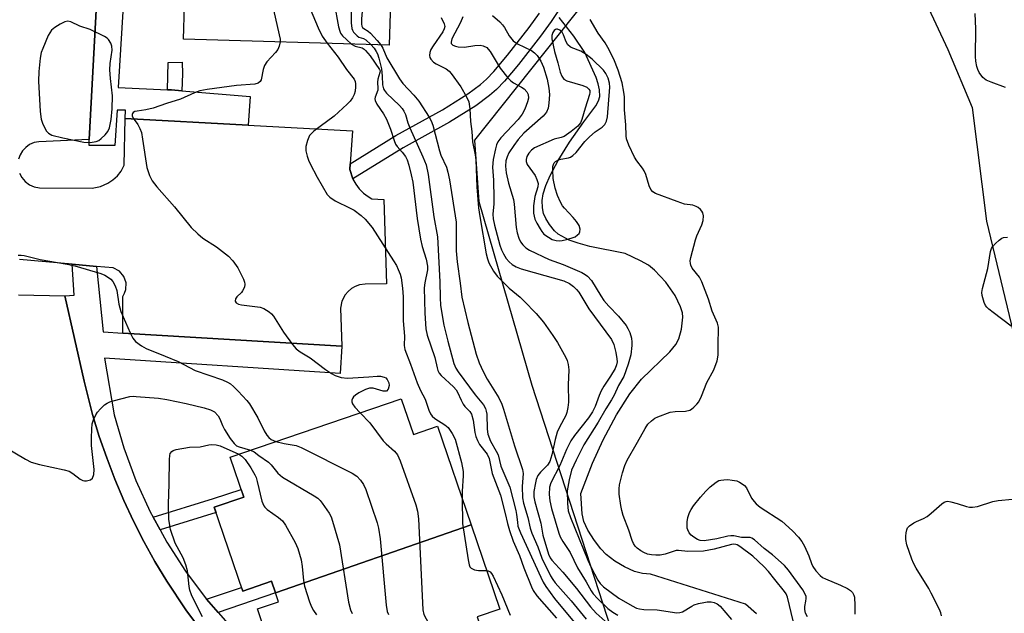
# Model space of a CAD drawing. Units: inches. Extents: x 1249767 to 1255767, y 541453 to 545454.
# Drawn here: x 1252983 to 1253246, y 542640 to 542799 of the extents above; entities that cross this region are included whole.
import ezdxf

# ---------------------------------------------------------------- set-up
doc = ezdxf.new("R2010")
doc.units = ezdxf.units.IN
doc.header["$MEASUREMENT"] = 0
for name, color, linetype in [('BLDG-Footprint', 5, 'Continuous'), ('HYDRO-Single Line Stream', 4, 'Continuous'), ('NTRL-Trees', 3, 'Continuous'), ('TRANS-Non Street Sidewalk', 7, 'Continuous'), ('TRANS-Parking Lot', 4, 'Continuous'), ('TRANS-Street Sidewalk', 7, 'Continuous'), ('Undefined', 1, 'Continuous')]:
    doc.layers.add(name, color=color, linetype=linetype)

msp = doc.modelspace()

# ---------------------------------------------------------------- linework, layer by layer
at = {"layer": 'BLDG-Footprint'}
for points, elevation in [([(1253027.86, 542820.31), (1253082.35, 542818.22), (1253081.58, 542792.29), (1253026.46, 542793.93), (1253026.72, 542802.85), (1253020.44, 542803.03), (1253020.97, 542820.52)], 390.49), ([(1253103.5, 542663.81), (1253051.08, 542645.56), (1253050.03, 542648.65), (1253042.38, 542646.04), (1253034.71, 542668.51), (1253042.6, 542671.2), (1253038.95, 542681.91), (1253084.79, 542697.53), (1253088.04, 542688), (1253094.5, 542690.21)], 396.45), ([(1253120.84, 542626.99), (1253076.19, 542609.16), (1253073.7, 542616.47), (1253064.2, 542613.23), (1253060.96, 542622.72), (1253053.45, 542620.16), (1253046.26, 542641.24), (1253051.9, 542643.16), (1253051.08, 542645.56), (1253103.5, 542663.81), (1253111.2, 542641.21), (1253105.09, 542639.13), (1253108.48, 542629.21), (1253118.87, 542632.76)], 398.81)]:
    msp.add_lwpolyline(points, close=True, dxfattribs=dict(at, elevation=elevation))
at = {"layer": 'HYDRO-Single Line Stream'}
msp.add_lwpolyline([(1253179.89, 542639.93), (1253176.99, 542642.52), (1253151.53, 542650.6), (1253149.43, 542650.72), (1253147.3, 542651.29), (1253144.62, 542652.52), (1253142.01, 542654.09), (1253139.64, 542655.87), (1253138.22, 542657.36), (1253136.51, 542659.62), (1253134.8, 542662.37), (1253133.7, 542664.65), (1253133.26, 542666.74), (1253132.92, 542672.15), (1253136.02, 542680.33), (1253138.87, 542686.57), (1253142.47, 542693.25), (1253146.03, 542698.88), (1253149.13, 542702.84), (1253156.71, 542710.15), (1253158.29, 542712.07), (1253159.17, 542713.57), (1253159.87, 542716.21), (1253160.2, 542719.38), (1253160.08, 542720.58), (1253159.62, 542722.19), (1253158.12, 542725.24), (1253155.63, 542728.81), (1253152.65, 542732.05), (1253150.98, 542733.31), (1253148.88, 542734.54), (1253144.73, 542736.49), (1253135.33, 542738.35), (1253132.17, 542739.2), (1253129.73, 542740.09), (1253126.81, 542741.67), (1253125.88, 542742.54), (1253124.46, 542744.26), (1253123.48, 542745.86), (1253122.87, 542747.18), (1253122.6, 542748.72), (1253122.54, 542750.69), (1253122.78, 542752.44), (1253123.51, 542754.71), (1253124.68, 542757.35), (1253126.78, 542761.37), (1253129.82, 542766.32), (1253133.69, 542771.73), (1253136.93, 542776.04), (1253137.61, 542777.34), (1253137.94, 542778.49), (1253137.85, 542780.33), (1253137.57, 542781.97), (1253137.04, 542783.61), (1253133.99, 542790.34), (1253131.05, 542794.66), (1253127.06, 542799.66)], dxfattribs=at)
at = {"layer": 'NTRL-Trees'}
for points in [[(1253222.77, 542809.13), (1253231.19, 542791.09), (1253237.67, 542775.56), (1253241.55, 542745.14), (1253248.67, 542715.37), (1253264.71, 542699.88), (1253286.85, 542694.67), (1253306.91, 542692.73), (1253322.44, 542686.25), (1253331.4, 542683.26), (1253344.44, 542670.08), (1253396.13, 542671.46)], [(1253415.67, 542493.86), (1253376.6, 542470.77), (1253357.06, 542445.91), (1253333.97, 542426.37), (1253312.92, 542420.76), (1253289.43, 542415.76), (1253257.73, 542412.53), (1253231.19, 542423.53), (1253203.37, 542462.35), (1253180.07, 542531.59), (1253163.9, 542581.42), (1253142.16, 542632.39), (1253119.89, 542701.14), (1253105.66, 542750.32), (1253104.53, 542766.86), (1253134.81, 542805.02)]]:
    msp.add_lwpolyline(points, dxfattribs=at)
at = {"layer": 'TRANS-Non Street Sidewalk'}
msp.add_lwpolyline([(1253141.02, 542822.86), (1253124.98, 542798.65), (1253122.12, 542794.7), (1253116.21, 542787.15), (1253112.43, 542782.66), (1253110.28, 542780.42), (1253108.47, 542778.77), (1253104.77, 542776.04), (1253097.76, 542771.69), (1253085.3, 542764.81), (1253071.85, 542756.45), (1253071.02, 542759), (1253071.12, 542760.52), (1253083.36, 542768.13), (1253095.82, 542775), (1253102.61, 542779.22), (1253106.03, 542781.73), (1253107.6, 542783.17), (1253109.57, 542785.23), (1253113.23, 542789.57), (1253119.06, 542797.01), (1253121.82, 542800.83)], dxfattribs=at)
for points in [[(1253026.05, 542780.06), (1253023.31, 542780.3), (1253022.17, 542780.35), (1253022.39, 542787.65), (1253026.14, 542787.71), (1253026.18, 542784.61)], [(1253020.24, 542662.43), (1253018.4, 542665.8), (1253034.53, 542670.84), (1253041.92, 542673.21), (1253042.61, 542671.2), (1253034.71, 542668.51), (1253035.2, 542667.1)], [(1253035.73, 542640.32), (1253032.65, 542643.84), (1253042.03, 542647.04), (1253042.38, 542646.04), (1253050.03, 542648.65), (1253051.09, 542645.56)]]:
    msp.add_lwpolyline(points, close=True, dxfattribs=at)
at = {"layer": 'TRANS-Parking Lot'}
for points in [[(1253005.65, 542849.55, 0), (1253001.21, 542766.98, 0), (1252987.74, 542766.43, 0), (1252986.47, 542766.18, 0), (1252985.28, 542765.66, 0), (1252984.23, 542764.91, 0), (1252983.35, 542763.96, 0), (1252982.74, 542762.95, 0), (1252982.3, 542761.73, 0)], [(1252982.55, 542758.01, 0), (1252983.15, 542756.86, 0), (1252984.05, 542755.79, 0), (1252985.25, 542754.89, 0), (1252986.54, 542754.34, 0), (1252987.92, 542754.09, 0), (1253001.99, 542754.02, 0), (1253004.27, 542754.45, 0), (1253006.24, 542755.3, 0), (1253007.58, 542756.2, 0), (1253008.77, 542757.29, 0), (1253009.76, 542758.56, 0), (1253010.61, 542760.1, 0), (1253010.83, 542772.65, 0), (1253043.79, 542770.88, 0), (1253071.72, 542769.38, 0), (1253071.12, 542760.52, 0), (1253071.02, 542759, 0), (1253071.85, 542756.45, 0), (1253071.86, 542756.4, 0), (1253072.62, 542755.04, 0), (1253073.55, 542753.79, 0), (1253074.66, 542752.68, 0), (1253075.9, 542751.74, 0), (1253076.9, 542751.16, 0), (1253080.13, 542750.96, 0), (1253080.86, 542728.31, 0), (1253075.16, 542728.29, 0), (1253073.63, 542728.07, 0), (1253072.5, 542727.67, 0), (1253071.46, 542727.07, 0), (1253070.54, 542726.31, 0), (1253069.77, 542725.4, 0), (1253068.89, 542723.7, 0), (1253068.52, 542721.82, 0), (1253068.89, 542711.68, 0), (1253010.27, 542715.14, 0), (1253010.2, 542724.94, 0), (1253010.73, 542725.82, 0), (1253011.07, 542726.79, 0), (1253011.14, 542728.66, 0), (1253010.55, 542730.35, 0), (1253009.32, 542731.77, 0), (1253007.65, 542732.63, 0), (1253003.23, 542733.03, 0), (1252996.71, 542733.62, 0), (1252982.6, 542734.9, 0)], [(1252982.28, 542725.44, 0), (1252994.7, 542725.17, 0), (1252999.86, 542702.25, 0), (1253002.15, 542693.35, 0), (1253003.94, 542687.49, 0), (1253005.93, 542681.7, 0), (1253008.13, 542675.98, 0), (1253010.52, 542670.33, 0), (1253013.11, 542664.78, 0), (1253015.89, 542659.32, 0), (1253018.85, 542653.95, 0), (1253022.01, 542648.7, 0), (1253027.08, 542641.04, 0), (1253037.26, 542627.38, 0)]]:
    msp.add_polyline3d(points, dxfattribs=at)
at = {"layer": 'TRANS-Street Sidewalk'}
for points in [[(1253014.21, 542865.37), (1253009, 542780.98), (1253022.17, 542780.35), (1253023.31, 542780.3), (1253026.05, 542780.06), (1253044.38, 542778.5), (1253043.79, 542770.88), (1253010.83, 542772.65), (1253010.95, 542774.85), (1253008.74, 542774.91), (1253008.1, 542765.41), (1253001.23, 542765.43), (1253001.21, 542766.98), (1253005.65, 542849.55)], [(1253037.26, 542627.38), (1253027.08, 542641.04), (1253022.01, 542648.7), (1253018.85, 542653.95), (1253015.89, 542659.32), (1253013.11, 542664.78), (1253010.52, 542670.33), (1253008.13, 542675.98), (1253005.93, 542681.7), (1253003.94, 542687.49), (1253002.15, 542693.35), (1252999.86, 542702.25), (1252994.7, 542725.17), (1252997.21, 542725.32), (1252996.71, 542733.62), (1253003.23, 542733.03), (1253005.01, 542715.47), (1253010.27, 542715.14), (1253068.89, 542711.68), (1253068.44, 542704.31), (1253005.3, 542708.44), (1253007.9, 542693.27), (1253010.51, 542684.38), (1253013.75, 542675.7), (1253017.59, 542667.28), (1253018.4, 542665.8), (1253020.24, 542662.43), (1253022.02, 542659.15), (1253027.02, 542651.36), (1253032.55, 542643.95), (1253032.65, 542643.84), (1253035.73, 542640.32), (1253047.35, 542627.06)]]:
    msp.add_lwpolyline(points, dxfattribs=at)
at = {"layer": 'Undefined'}
for points, elevation in [([(1253052.84, 542820.12), (1253062.52, 542796.92), (1253063.66, 542794.72), (1253064.99, 542792.79)], 392), ([(1253075.78, 542820.68), (1253075.68, 542819.83), (1253075.81, 542818.17), (1253075.76, 542816.69), (1253074.14, 542799.37), (1253074.11, 542797.93), (1253074.22, 542797.42), (1253074.44, 542797.05), (1253074.79, 542796.74), (1253075.91, 542796.04), (1253076.56, 542795.46), (1253078.39, 542793.52), (1253079.35, 542792.36)], 386), ([(1253071.36, 542809.31), (1253071.42, 542798.24), (1253071.56, 542796.79), (1253071.76, 542796.27), (1253072.05, 542795.79), (1253073.01, 542794.77), (1253073.47, 542794.47), (1253074.66, 542794.04), (1253075.3, 542793.7), (1253076.66, 542792.44)], 388), ([(1253066.83, 542803.59), (1253068.02, 542797.17), (1253068.31, 542796.04), (1253068.53, 542795.52), (1253069.05, 542794.83), (1253070.1, 542793.78), (1253071.48, 542792.59)], 390), ([(1253050.55, 542801.73), (1253052.14, 542795.06), (1253052.35, 542793.9), (1253052.38, 542793.16)], 394), ([(1253246.58, 542780.92), (1253242.76, 542782.36), (1253241.45, 542782.94), (1253240.57, 542783.62), (1253239.59, 542784.99), (1253239.22, 542785.76), (1253238.98, 542786.6), (1253238.68, 542788.04), (1253238.56, 542789.21), (1253238.65, 542796.7), (1253238.51, 542800.79)], 382), ([(1253095.47, 542799.68), (1253096.31, 542797.99), (1253096.46, 542797.3), (1253096.33, 542796.63), (1253095.97, 542795.9), (1253093.34, 542792.1), (1253092.76, 542791.13), (1253092.45, 542790.34), (1253092.34, 542789.53), (1253092.44, 542789.02), (1253092.69, 542788.56), (1253093.44, 542787.74), (1253094.18, 542787.28), (1253096.79, 542785.95), (1253097.6, 542785.34), (1253098.19, 542784.71), (1253100.75, 542781.16), (1253102.31, 542778.42), (1253102.88, 542777.13), (1253103.19, 542775.27), (1253103.35, 542771.88), (1253103.69, 542769.13), (1253103.89, 542766.42), (1253104.58, 542762.92), (1253104.77, 542761.56), (1253105.03, 542754.3), (1253105.47, 542748.67), (1253105.81, 542746.39), (1253107.57, 542736.39), (1253107.9, 542735.02), (1253108.29, 542733.99), (1253109.48, 542731.77), (1253110.5, 542730.43), (1253113.72, 542727.18), (1253116.61, 542724.76), (1253117.67, 542723.76), (1253120.94, 542720.41), (1253122.89, 542718.04), (1253125.43, 542714.55), (1253126.68, 542712.6), (1253128.86, 542708.61), (1253129.2, 542707.83), (1253129.52, 542706.73), (1253129.67, 542705.32), (1253129.53, 542701.27), (1253129.57, 542696.65), (1253129.45, 542695.25), (1253129.17, 542693.88), (1253128.87, 542693.12), (1253127.14, 542689.92), (1253126.57, 542688.63), (1253126.03, 542686.64), (1253125.12, 542682.56), (1253124.57, 542680.79), (1253124, 542679.78), (1253122.06, 542677.9), (1253121.42, 542676.97), (1253120.97, 542675.91), (1253120.72, 542675.07), (1253120.34, 542672.75), (1253120.31, 542671.32), (1253120.53, 542669.92), (1253122.14, 542664.26), (1253122.67, 542661.01), (1253124.25, 542655.89), (1253124.67, 542654.97), (1253125.16, 542654.29), (1253128.05, 542651.14), (1253131.75, 542646.76), (1253135.48, 542641.82), (1253137.01, 542640.13), (1253139.38, 542637.95)], 384), ([(1253101.26, 542799.88), (1253100.63, 542798.34), (1253098.36, 542793.94), (1253098.14, 542793.11), (1253098.21, 542792.76), (1253098.65, 542792.32), (1253099.31, 542792.01), (1253100.07, 542791.82), (1253101.72, 542791.76), (1253104.49, 542792.17), (1253105.89, 542792.25), (1253106.7, 542792.11), (1253107.68, 542791.63), (1253108.1, 542791.25), (1253108.61, 542790.57), (1253111.3, 542786.13), (1253113.36, 542783.56), (1253114.18, 542782.7), (1253114.82, 542782.2), (1253117.04, 542781.06), (1253117.75, 542780.61), (1253118.46, 542779.81), (1253118.76, 542779.08), (1253118.86, 542778.11), (1253118.65, 542777.09), (1253117.88, 542775.15), (1253117.21, 542773.83), (1253116.07, 542772.37), (1253111.45, 542767.48), (1253110.68, 542766.43), (1253110.32, 542765.56), (1253110.01, 542764.48), (1253109.4, 542761.66), (1253109.22, 542759.61), (1253109.52, 542756.08), (1253109.6, 542751.18), (1253109.56, 542749.75), (1253109.33, 542747), (1253109.37, 542745.72), (1253109.73, 542744.05), (1253111.2, 542738.75), (1253111.65, 542737.42), (1253112.14, 542736.35), (1253112.9, 542735.11), (1253113.66, 542734.26), (1253114.53, 542733.51), (1253115.6, 542732.89), (1253116.94, 542732.39), (1253120.38, 542731.36), (1253128.35, 542729.15), (1253129.83, 542728.46), (1253130.93, 542727.63), (1253131.74, 542726.87), (1253132.35, 542726.11), (1253135.04, 542721.65), (1253141.06, 542713.47), (1253141.71, 542712.13), (1253142.26, 542709.94), (1253142.57, 542708.27), (1253142.6, 542707.44), (1253142.47, 542706.67), (1253142.07, 542705.69), (1253140.85, 542703.63), (1253139.06, 542700.91), (1253138.36, 542699.7), (1253137.79, 542698.43), (1253136.74, 542695.51), (1253136.02, 542694.03), (1253134.94, 542692.45), (1253131.18, 542687.7), (1253130.25, 542686.25), (1253129.06, 542683.96), (1253127.24, 542679.67), (1253124.86, 542675.08), (1253124.53, 542673.85), (1253124.42, 542671.93), (1253124.59, 542670.2), (1253125.04, 542668.15), (1253127.02, 542661.57), (1253127.4, 542660.56), (1253128.04, 542659.35), (1253130.02, 542656.36), (1253132.01, 542652.3), (1253134.33, 542648.55), (1253135.67, 542646.08), (1253136.21, 542645.27), (1253137.37, 542644.01), (1253140.16, 542641.39), (1253141.42, 542640.43), (1253142.79, 542639.55)], 382), ([(1253109.22, 542800.21), (1253111.19, 542798.51), (1253111.93, 542797.73), (1253112.41, 542797.04), (1253113.71, 542794.76), (1253114.79, 542793.43), (1253115.97, 542792.63), (1253119.64, 542790.85), (1253120.48, 542790.26), (1253121.2, 542789.53), (1253122.16, 542788.02), (1253122.86, 542786.43), (1253123.87, 542783.19), (1253124.33, 542780.79), (1253124.46, 542779.08), (1253124.32, 542776.76), (1253124.1, 542775.41), (1253123.66, 542774.31), (1253122.77, 542773.27), (1253117.66, 542768.69), (1253116.15, 542767.05), (1253114.93, 542765.41), (1253113.63, 542763.41), (1253113.15, 542762.36), (1253112.84, 542761.28), (1253112.74, 542759.85), (1253112.92, 542758.1), (1253113.54, 542755.3), (1253114.86, 542750.97), (1253115.05, 542749.68), (1253115.6, 542743.48), (1253115.86, 542742.02), (1253116.25, 542740.62), (1253116.72, 542739.6), (1253117.38, 542738.76), (1253118.15, 542738.02), (1253119.11, 542737.4), (1253124.45, 542734.91), (1253128.2, 542733.52), (1253133.12, 542731.36), (1253134.08, 542730.87), (1253134.72, 542730.42), (1253135.73, 542729.24), (1253138.27, 542725.09), (1253139.09, 542723.91), (1253140.4, 542722.38), (1253143, 542719.72), (1253145.03, 542717.15), (1253145.5, 542716.4), (1253146.01, 542715.34), (1253146.44, 542713.76), (1253146.56, 542712.7), (1253146.55, 542711.87), (1253146.25, 542709.36), (1253145.6, 542706.81), (1253144.41, 542703.55), (1253143.02, 542701.07), (1253141.81, 542698.55), (1253141.1, 542697.25), (1253139.58, 542694.88), (1253137.52, 542691.32), (1253133.7, 542685.18), (1253131.63, 542681.14), (1253130.4, 542678.39), (1253129.73, 542675.82), (1253129.26, 542672.93), (1253129.3, 542669.52), (1253129.54, 542667.55), (1253130.16, 542665.71), (1253134.73, 542654.3), (1253135.57, 542652.5), (1253137.47, 542648.95), (1253138.07, 542648.11), (1253138.99, 542647.19), (1253143.1, 542644.16), (1253146.61, 542642.06), (1253147.84, 542641.49), (1253148.62, 542641.24), (1253149.75, 542641.09), (1253153.34, 542641.03), (1253158.59, 542640.25), (1253159.41, 542640.28), (1253160.14, 542640.49), (1253162.63, 542642.02), (1253163.27, 542642.31), (1253164.41, 542642.67), (1253165.87, 542643.02), (1253166.73, 542643.14), (1253167.83, 542643.14), (1253168.62, 542643.02), (1253169.44, 542642.65), (1253170.24, 542642.01), (1253173.27, 542638.46)], 380), ([(1253189.74, 542638.09), (1253188.2, 542644.42), (1253187.87, 542645.26), (1253187.4, 542645.95), (1253184.82, 542649.12), (1253183.19, 542651.27), (1253181.94, 542652.64), (1253178.93, 542655.41), (1253175.45, 542658.02), (1253174.77, 542658.42), (1253174.38, 542658.55), (1253173.77, 542658.6), (1253173.25, 542658.52), (1253168.64, 542657.29), (1253165.7, 542656.77), (1253161.58, 542656.66), (1253159.06, 542656.89), (1253158.42, 542656.88), (1253157.62, 542656.68), (1253155.5, 542655.89), (1253154.1, 542655.66), (1253152.96, 542655.64), (1253151.82, 542655.73), (1253150.76, 542655.97), (1253149.72, 542656.37), (1253148.95, 542656.82), (1253147.99, 542657.52), (1253147.4, 542658.11), (1253146.99, 542658.75), (1253146.65, 542659.57), (1253145.75, 542662.37), (1253144.24, 542666.29), (1253143.84, 542667.63), (1253143.56, 542668.99), (1253143.19, 542672.02), (1253143.13, 542673.46), (1253143.28, 542674.49), (1253144.06, 542677.73), (1253144.68, 542679.72), (1253145.27, 542681.09), (1253148.11, 542685.92), (1253150.1, 542689.59), (1253150.87, 542690.71), (1253151.83, 542691.68), (1253152.72, 542692.33), (1253153.47, 542692.74), (1253156.78, 542693.93), (1253158.17, 542694.19), (1253160.96, 542694.23), (1253162.08, 542694.5), (1253162.54, 542694.77), (1253163.17, 542695.3), (1253163.95, 542696.12), (1253164.46, 542696.78), (1253165.19, 542698.26), (1253166.67, 542701.95), (1253168.55, 542705.34), (1253169.43, 542707.75), (1253169.65, 542709.23), (1253169.65, 542712.54), (1253169.8, 542715.91), (1253169.76, 542716.72), (1253169.5, 542717.8), (1253168.06, 542721.05), (1253167.11, 542724.23), (1253165.3, 542728.89), (1253164.63, 542730.14), (1253162.73, 542732.56), (1253162.34, 542733.32), (1253162.22, 542733.76), (1253162.2, 542734.54), (1253162.35, 542735.37), (1253163.6, 542740.13), (1253163.97, 542741.22), (1253165.28, 542744.18), (1253165.66, 542745.28), (1253165.75, 542746.53), (1253165.56, 542747.4), (1253165.31, 542747.85), (1253164.95, 542748.27), (1253164.3, 542748.82), (1253163.82, 542749.1), (1253162.87, 542749.41), (1253160.62, 542749.73), (1253158.66, 542750.37), (1253152.85, 542752.57), (1253152.13, 542753), (1253151.63, 542753.6), (1253151.21, 542754.62), (1253150.27, 542757.63), (1253149.85, 542758.63), (1253149.43, 542759.33), (1253147.89, 542761.32), (1253147.28, 542762.29), (1253145.76, 542765.51), (1253145.13, 542767.15), (1253145, 542767.99), (1253144.97, 542770.9), (1253144.54, 542774.98), (1253144.54, 542778.45), (1253144.43, 542779.73), (1253143.98, 542782.19), (1253142.86, 542785.55), (1253141.69, 542788.51), (1253140.11, 542791.7), (1253139.38, 542792.89), (1253137.5, 542795.51), (1253135.42, 542799.13)], 380), ([(1253052.38, 542793.16), (1253052.15, 542792.04), (1253051.73, 542791.11), (1253051.11, 542790.31), (1253048.79, 542787.78), (1253048.17, 542786.86), (1253047.82, 542785.8), (1253047.26, 542783), (1253047.03, 542782.53), (1253046.52, 542782.13), (1253045.58, 542781.84), (1253040.71, 542781.5), (1253032.84, 542780.4), (1253030.82, 542780.03), (1253029.45, 542779.52), (1253025.72, 542777.8), (1253021.93, 542776.69), (1253018.4, 542775.44), (1253016.43, 542774.94), (1253014.05, 542774.63), (1253013.42, 542774.48), (1253013.05, 542774.28), (1253012.79, 542773.95), (1253012.72, 542773.76), (1253012.76, 542773.38), (1253013.05, 542772.77), (1253014.29, 542771.02), (1253014.8, 542769.96), (1253015.2, 542768.86), (1253015.55, 542767.14), (1253016.67, 542759.48), (1253017.35, 542757.4), (1253018.1, 542755.92), (1253019.36, 542754.35), (1253024.09, 542748.96), (1253028.51, 542743.48), (1253030.35, 542741.72), (1253031.7, 542740.58), (1253035.28, 542738.28), (1253038.52, 542735.78), (1253039.7, 542734.53), (1253041, 542732.66), (1253042.56, 542729.57), (1253042.85, 542728.79), (1253042.93, 542728.27), (1253042.8, 542727.48), (1253042.32, 542726.48), (1253041.98, 542726.04), (1253040.8, 542724.88), (1253040.4, 542724.29), (1253040.32, 542723.7), (1253040.57, 542723.22), (1253041.21, 542722.89), (1253042.02, 542722.7), (1253047, 542722.13), (1253048.03, 542721.73), (1253049.43, 542720.87), (1253050.06, 542720.35), (1253050.61, 542719.68), (1253053.31, 542715.43), (1253055.71, 542712.06), (1253056.66, 542710.95), (1253057.77, 542710.12), (1253060.42, 542708.55), (1253064.55, 542705.44), (1253066.16, 542704.36), (1253067.12, 542703.81), (1253067.91, 542703.51), (1253068.75, 542703.3), (1253070.39, 542703.11), (1253076.11, 542703.42), (1253078.38, 542703.65), (1253079.2, 542703.63), (1253080.21, 542703.38), (1253080.64, 542703.13), (1253081, 542702.75), (1253081.47, 542701.82), (1253081.54, 542701.07), (1253081.29, 542700.1), (1253080.87, 542699.63), (1253080.47, 542699.56), (1253080, 542699.62), (1253077.26, 542700.44), (1253076.32, 542700.44), (1253075.27, 542700.08), (1253073.48, 542699.16), (1253072.52, 542698.56), (1253071.98, 542698.05), (1253071.71, 542697.67), (1253071.58, 542697.22), (1253071.6, 542696.72), (1253071.76, 542696.22), (1253072.39, 542695.31), (1253073.83, 542693.8)], 394), ([(1253064.99, 542792.79), (1253067.87, 542789.03), (1253070.13, 542785.75), (1253072.17, 542783.2), (1253072.47, 542782.51), (1253072.56, 542781.95), (1253072.58, 542781.08), (1253072.45, 542779.92), (1253072.22, 542779.11), (1253071.71, 542778.17), (1253071.09, 542777.28), (1253070.31, 542776.44), (1253066.82, 542773.29), (1253061.42, 542769.21), (1253060.77, 542768.66), (1253060.22, 542768.05), (1253059.66, 542766.78), (1253059.26, 542765.12), (1253059.25, 542764), (1253059.56, 542762.59), (1253059.94, 542761.51), (1253060.43, 542760.48), (1253062.31, 542756.94), (1253064.94, 542752.3), (1253065.71, 542751.53), (1253067.06, 542750.57), (1253071.13, 542748.66), (1253072.17, 542748.09), (1253074.08, 542746.67), (1253075.18, 542745.69), (1253077, 542743.43), (1253082.72, 542734.51), (1253083.49, 542733.22), (1253083.98, 542732.22), (1253084.51, 542730.93), (1253084.81, 542729.95), (1253085.17, 542727.22), (1253085.29, 542724.9), (1253085.33, 542718.48), (1253085.65, 542714.37), (1253085.59, 542711.8), (1253085.75, 542710.73), (1253087.28, 542706.84), (1253089.02, 542701.86), (1253089.93, 542699.81), (1253091.18, 542697.48), (1253092.21, 542694.53), (1253092.66, 542693.54), (1253093.12, 542692.87), (1253093.76, 542692.28), (1253096.46, 542690.6), (1253097.33, 542689.88), (1253098.45, 542688.26), (1253099.21, 542686.73), (1253100.95, 542680.47), (1253101.37, 542678.04), (1253101.41, 542676.93), (1253101.11, 542672.78), (1253101.15, 542670.7)], 392), ([(1253071.48, 542792.59), (1253072.42, 542792.02), (1253074.32, 542791.55), (1253074.88, 542791.22), (1253075.27, 542790.89), (1253076.51, 542789.43), (1253079, 542785.81), (1253079.11, 542785.44), (1253079.09, 542784.96), (1253078.56, 542783.18), (1253078.41, 542782.4), (1253078.57, 542780.67), (1253078.54, 542780.22), (1253077.78, 542778.32), (1253077.72, 542777.91), (1253077.79, 542777.45), (1253078.26, 542776.49), (1253080.06, 542773.88), (1253080.88, 542772.45), (1253081.95, 542769.8), (1253082.89, 542766.77), (1253083.29, 542765.8), (1253083.75, 542765.1), (1253085.08, 542763.61), (1253085.94, 542762.48), (1253086.39, 542761.56), (1253086.83, 542760.15), (1253087.49, 542757.56), (1253087.86, 542755.62), (1253089.02, 542745.85), (1253089.93, 542740.31), (1253090.37, 542738.37), (1253091.46, 542734.95), (1253091.82, 542733.1), (1253091.79, 542732.1), (1253091.07, 542728.66), (1253090.95, 542727.28), (1253091.07, 542720.53), (1253091.34, 542716.25), (1253091.77, 542714.56), (1253093.78, 542708.64), (1253094.39, 542705.88), (1253094.63, 542705.12), (1253094.96, 542704.46), (1253095.46, 542703.8), (1253098.75, 542700.76), (1253099.5, 542699.93), (1253099.88, 542699.34), (1253100.82, 542697.16), (1253101.36, 542696.15), (1253101.86, 542695.49), (1253103.16, 542694.11), (1253103.58, 542693.44), (1253104.05, 542691.81), (1253104.52, 542688.56), (1253104.79, 542687.42), (1253105.22, 542686.36), (1253105.75, 542685.34), (1253107.78, 542682.72), (1253108.37, 542681.58), (1253109.15, 542677.53), (1253111.37, 542671.69), (1253112.65, 542666.82), (1253113.23, 542664.12), (1253113.8, 542662.24), (1253114.81, 542659.39), (1253116.44, 542655.55), (1253117.64, 542652.3), (1253119.65, 542647.22), (1253120.12, 542646.21), (1253121.14, 542644.79), (1253126.34, 542638.77)], 390), ([(1253076.66, 542792.44), (1253077.51, 542791.46), (1253078.09, 542790.63), (1253078.45, 542789.94), (1253078.84, 542788.84), (1253079.52, 542785.92), (1253079.7, 542783.96), (1253079.77, 542781.7), (1253080.06, 542780.56), (1253080.31, 542780.1), (1253080.82, 542779.45), (1253084.32, 542776.14), (1253085.03, 542775.33), (1253085.48, 542774.65), (1253085.92, 542773.69), (1253086.6, 542771.46), (1253087.09, 542770.13), (1253090.62, 542762.4), (1253091.45, 542760.26), (1253092.02, 542757.65), (1253093.53, 542746.28), (1253094.48, 542740.94), (1253095.14, 542728.84), (1253095.2, 542724.65), (1253095.34, 542722.56), (1253096.22, 542717.31), (1253097.25, 542713.02), (1253098.92, 542707.02), (1253099.42, 542705.77), (1253100.06, 542704.78), (1253104.57, 542698.57), (1253106.82, 542695.92), (1253107.37, 542694.97), (1253107.58, 542694.2), (1253107.68, 542693.39), (1253107.78, 542689.41), (1253108.03, 542688.05), (1253108.69, 542686.24), (1253110.25, 542683.56), (1253110.73, 542682.56), (1253111.46, 542679.48), (1253113.84, 542673.91), (1253115.51, 542667.64), (1253115.7, 542666.55), (1253115.89, 542664.47), (1253116.05, 542663.44), (1253116.74, 542661.61), (1253122.15, 542649.78), (1253122.81, 542648.47), (1253123.56, 542647.26), (1253125.85, 542644.02), (1253131.15, 542637.73)], 388), ([(1253079.35, 542792.36), (1253079.86, 542791.51), (1253080.93, 542788.93), (1253084.35, 542783.25), (1253085.24, 542782.06), (1253088.21, 542778.88), (1253089.52, 542777.29), (1253092.3, 542773.04), (1253092.84, 542771.99), (1253093.28, 542770.89), (1253095, 542764.02), (1253095.44, 542762.86), (1253096.88, 542759.61), (1253097.28, 542758.22), (1253097.7, 542756.23), (1253099.54, 542744.87), (1253099.54, 542737.16), (1253099.76, 542734.25), (1253100.58, 542728.57), (1253101.02, 542724.74), (1253102.61, 542718), (1253104.84, 542709.55), (1253105.66, 542707.17), (1253106.74, 542704.88), (1253107.82, 542702.84), (1253110.9, 542697.82), (1253111.71, 542696.12), (1253112.19, 542694.76), (1253115.13, 542684.98), (1253117.31, 542678.63), (1253117.44, 542677.54), (1253117.19, 542674.03), (1253117.26, 542671.05), (1253117.56, 542669.55), (1253118.72, 542665.76), (1253119.3, 542662.85), (1253119.78, 542661.51), (1253121.39, 542657.85), (1253122.49, 542654.87), (1253124.79, 542650.09), (1253125.38, 542649.12), (1253126.03, 542648.25), (1253130.33, 542643.42), (1253134.3, 542638.52)], 386), ([(1253248.11, 542717.03), (1253243.28, 542720.64), (1253242.17, 542721.54), (1253241.58, 542722.13), (1253241.27, 542722.58), (1253240.93, 542723.32), (1253240.37, 542725.19), (1253240.28, 542726), (1253240.42, 542727.12), (1253241.86, 542732.43), (1253242.61, 542737.03), (1253242.88, 542737.83), (1253243.17, 542738.28), (1253243.91, 542739.11), (1253244.94, 542740.07), (1253245.6, 542740.55), (1253246.07, 542740.77), (1253247.17, 542740.85)], 382), ([(1252982.18, 542735.99), (1252983.02, 542736.03), (1252983.82, 542735.93), (1252988.14, 542734.91), (1252995.3, 542733.59), (1252997.36, 542733.14), (1253004.33, 542731.08), (1253005.43, 542730.64), (1253006.36, 542730.06), (1253006.99, 542729.56), (1253007.55, 542728.98), (1253008.19, 542727.82), (1253008.62, 542726.54), (1253009.16, 542722.87), (1253009.68, 542720.98), (1253012.16, 542715.21), (1253012.95, 542713.78), (1253013.65, 542712.94), (1253015.23, 542711.7), (1253016.47, 542710.99), (1253021.6, 542708.99), (1253025.03, 542707.54), (1253029.6, 542705.16), (1253036.92, 542702.62), (1253038.29, 542702.05), (1253039.05, 542701.59), (1253039.92, 542700.85), (1253041.13, 542699.61), (1253043.49, 542697.09), (1253044.2, 542696.19), (1253046.42, 542692.41), (1253048.08, 542689.01), (1253048.84, 542687.82), (1253049.37, 542687.18), (1253049.98, 542686.65), (1253051.24, 542686.09)], 396), ([(1252978.46, 542684.76), (1252984.14, 542681.35), (1252985.66, 542680.58), (1252987.92, 542679.94), (1252994.53, 542678.52), (1252995.91, 542678.12), (1252996.85, 542677.56), (1252998.79, 542676), (1252999.49, 542675.66), (1253000, 542675.56), (1253000.54, 542675.57), (1253001.56, 542675.82), (1253002.13, 542676.28), (1253002.5, 542677.25), (1253002.57, 542678.62), (1253001.86, 542685.07), (1253001.81, 542687.11), (1253001.91, 542689.41), (1253002.06, 542690.83), (1253002.39, 542691.92), (1253003.01, 542693.22), (1253003.48, 542693.95), (1253004.26, 542694.85), (1253005.32, 542695.89), (1253006.02, 542696.41), (1253006.8, 542696.76), (1253007.62, 542697.01), (1253012.15, 542698.15), (1253013, 542698.23), (1253013.85, 542698.2), (1253019.78, 542697.68), (1253022.05, 542697.37), (1253027.24, 542696.33), (1253032.06, 542695.15), (1253033.75, 542694.62), (1253034.8, 542694.02), (1253035.76, 542692.95), (1253036.2, 542692.2), (1253036.91, 542690.36), (1253037.43, 542689.33), (1253039.01, 542686.9), (1253040.05, 542685.55), (1253040.72, 542684.98), (1253041.42, 542684.64), (1253044.47, 542683.79)], 398), ([(1253073.83, 542693.8), (1253076.4, 542691.08), (1253079.92, 542686.32), (1253080.75, 542685.49), (1253082.95, 542683.56), (1253083.83, 542682.51), (1253084.54, 542680.9), (1253088.72, 542669.11), (1253089.19, 542667.44), (1253089.42, 542665.43), (1253090.59, 542640.98), (1253090.89, 542639.73), (1253092.14, 542637.48), (1253093.17, 542635.23), (1253093.44, 542634.77), (1253093.88, 542634.27), (1253094.36, 542633.92), (1253095.15, 542633.55), (1253108.43, 542629.36)], 394), ([(1253031.56, 542639.11), (1253029.48, 542643.16), (1253028.63, 542645), (1253028.21, 542646.26), (1253027.96, 542647.3), (1253027.53, 542651.46), (1253027.15, 542653.1), (1253026.37, 542654.95), (1253024.26, 542658.9), (1253023.01, 542662.52), (1253022.79, 542663.63), (1253022.59, 542665.3), (1253022.47, 542669.29), (1253022.63, 542674.73), (1253022.7, 542681.28), (1253022.8, 542682.39), (1253022.96, 542682.89), (1253023.35, 542683.42), (1253023.76, 542683.69), (1253024.55, 542683.96), (1253028.07, 542684.55), (1253030.94, 542684.66), (1253033.28, 542685.19), (1253034.08, 542685.28), (1253035.2, 542685.19), (1253036.31, 542684.94), (1253041.31, 542682.71)], 400), ([(1253051.24, 542686.09), (1253053.42, 542685.58), (1253056.66, 542685), (1253058.04, 542684.52), (1253071.62, 542677.59), (1253072.87, 542676.81), (1253073.87, 542675.77), (1253074.73, 542674.61), (1253075.33, 542673.29), (1253078.32, 542664.33), (1253078.71, 542662.92), (1253079.17, 542660), (1253080.74, 542642.3), (1253081.03, 542640.57), (1253081.36, 542639.76)], 396), ([(1253041.31, 542682.71), (1253042.09, 542682.22), (1253042.96, 542681.32), (1253044.52, 542679.04), (1253045.6, 542677.22), (1253045.92, 542676.48), (1253046.24, 542675.35), (1253047.45, 542670.14), (1253047.98, 542668.89), (1253048.27, 542668.5), (1253048.88, 542667.92), (1253051.93, 542665.79), (1253053, 542664.87), (1253053.83, 542663.69), (1253056.42, 542659.07), (1253057.12, 542657.47), (1253057.96, 542654.37), (1253058.24, 542652.64), (1253058.65, 542648.83), (1253058.9, 542647.39), (1253060.21, 542643.17), (1253060.73, 542641.8), (1253061.3, 542640.82), (1253062.13, 542639.68)], 400), ([(1253044.47, 542683.79), (1253045.38, 542683.3), (1253046.64, 542682.33), (1253049.21, 542680.6), (1253049.99, 542679.82), (1253051.75, 542677.65), (1253052.99, 542676.56), (1253061.5, 542671.55), (1253062.48, 542670.89), (1253063.1, 542670.28), (1253063.64, 542669.6), (1253065.47, 542666.95), (1253066.02, 542665.92), (1253066.42, 542664.8), (1253068.29, 542658.47), (1253070.71, 542643.06), (1253071.17, 542641.04), (1253071.64, 542640.06)], 398), ([(1253193.57, 542639.13), (1253193.1, 542640.1), (1253192.87, 542641.14), (1253192.88, 542641.89), (1253193.17, 542643.32), (1253193.24, 542644.06), (1253193.2, 542644.55), (1253192.98, 542645.23), (1253192.31, 542646.39), (1253188.46, 542651.63), (1253187.41, 542652.87), (1253185.74, 542654.45), (1253184.23, 542655.77), (1253182.01, 542657.47), (1253179.39, 542659.81), (1253178.7, 542660.24), (1253178.23, 542660.37), (1253175.96, 542660.36), (1253173.85, 542660.82), (1253173.05, 542660.88), (1253172.22, 542660.77), (1253169.34, 542660.05), (1253167.64, 542659.74), (1253165.94, 542659.53), (1253164.84, 542659.6), (1253164.11, 542659.87), (1253163.11, 542660.49), (1253162.42, 542661.05), (1253161.88, 542661.68), (1253161.51, 542662.41), (1253161.38, 542662.93), (1253161.34, 542664.58), (1253161.55, 542665.71), (1253162.02, 542667.09), (1253162.43, 542667.87), (1253163.1, 542668.84), (1253164.9, 542671.18), (1253166.35, 542672.82), (1253167.57, 542673.98), (1253169.12, 542675.22), (1253169.83, 542675.62), (1253170.35, 542675.77), (1253171.17, 542675.88), (1253172.29, 542675.9), (1253173.4, 542675.78), (1253174.64, 542675.54), (1253175.37, 542675.24), (1253176.06, 542674.8), (1253176.7, 542674.28), (1253177.23, 542673.67), (1253178.63, 542670.97), (1253179.27, 542670.02), (1253179.83, 542669.38), (1253180.95, 542668.51), (1253186.69, 542664.74), (1253189.53, 542662.2), (1253191.14, 542660.5), (1253192.04, 542659.36), (1253192.76, 542658.11), (1253193.96, 542655.46), (1253194.64, 542653.44), (1253195, 542652.66), (1253195.82, 542651.5), (1253196.96, 542650.22), (1253197.62, 542649.7), (1253198.38, 542649.3), (1253202.44, 542647.61), (1253204.34, 542646.73), (1253205.09, 542646.23), (1253205.63, 542645.64), (1253206.02, 542644.96), (1253206.16, 542644.44), (1253206.29, 542642.17), (1253206.25, 542639.88)], 382), ([(1253101.15, 542670.7), (1253101.19, 542664.12), (1253102.7, 542654.45), (1253103, 542653.04), (1253103.21, 542652.56), (1253103.52, 542652.2), (1253104.42, 542651.77), (1253105.46, 542651.57), (1253107.67, 542651.58)], 392), ([(1253229.5, 542639.39), (1253229.32, 542640.24), (1253228.98, 542641.12), (1253226.73, 542645.52), (1253226.04, 542646.77), (1253222.73, 542652.18), (1253222.01, 542653.48), (1253221.53, 542654.55), (1253220.23, 542658.43), (1253219.91, 542659.84), (1253219.9, 542660.72), (1253219.99, 542661.6), (1253220.17, 542662.44), (1253220.4, 542662.94), (1253220.92, 542663.51), (1253222.03, 542664.28), (1253222.77, 542664.67), (1253224.63, 542665.45), (1253225.61, 542666.04), (1253226.75, 542666.92), (1253229.55, 542669.4), (1253230.22, 542669.87), (1253230.7, 542670.06), (1253231.21, 542670.1), (1253232.01, 542669.98), (1253233.67, 542669.52), (1253236.16, 542668.69), (1253236.95, 542668.53), (1253237.75, 542668.48), (1253239.08, 542668.69), (1253243.25, 542670.01), (1253244.68, 542670.31), (1253248.48, 542670.64)], 382), ([(1253107.67, 542651.58), (1253108.1, 542651.5), (1253108.65, 542651.16), (1253109, 542650.76), (1253109.43, 542650.04), (1253111.77, 542645.05), (1253113.95, 542639.61)], 392)]:
    msp.add_lwpolyline(points, dxfattribs=dict(at, elevation=elevation))
for points, elevation in [([(1252995.47, 542798.72), (1252994.71, 542798.52), (1252993.46, 542797.88), (1252991.99, 542797), (1252991.13, 542796.3), (1252990.66, 542795.61), (1252990.28, 542794.84), (1252988.78, 542791.37), (1252988.4, 542790.28), (1252988.14, 542788.82), (1252987.74, 542785.25), (1252987.62, 542782.64), (1252988.09, 542774.48), (1252988.35, 542772.47), (1252988.86, 542771.08), (1252989.82, 542769.26), (1252990.37, 542768.68), (1252991.24, 542768.22), (1252994.16, 542767.48), (1252999.77, 542766.32), (1253001.46, 542766.22), (1253003.08, 542766.44), (1253003.81, 542766.74), (1253004.48, 542767.24), (1253005.52, 542768.25), (1253006.23, 542769.13), (1253006.68, 542770.14), (1253007.16, 542772.39), (1253007.42, 542775.19), (1253007.49, 542778.67), (1253006.9, 542783.35), (1253006.78, 542785.66), (1253006.87, 542787.39), (1253007.39, 542790.91), (1253007.32, 542792.04), (1253007.02, 542792.82), (1253006.43, 542793.76), (1253006.04, 542794.14), (1253005.34, 542794.6), (1253001.46, 542796.45), (1252998.72, 542797.39), (1252996.28, 542798.58)], 394), ([(1253126.63, 542796.61), (1253126.41, 542796.6), (1253126.09, 542796.46), (1253125.79, 542796.19), (1253125.42, 542795.66), (1253125.15, 542794.85), (1253125.16, 542794.01), (1253125.84, 542790.57), (1253126.72, 542787.55), (1253127.35, 542785.03), (1253127.76, 542783.98), (1253128.38, 542783.14), (1253129.1, 542782.73), (1253133.45, 542781.5), (1253134.51, 542781.05), (1253135.05, 542780.54), (1253135.26, 542780.12), (1253135.3, 542779.62), (1253135.21, 542779.08), (1253134.04, 542775.39), (1253133.2, 542772.34), (1253132.77, 542771.45), (1253132.08, 542770.58), (1253130.31, 542769.12), (1253128.42, 542767.85), (1253127.65, 542767.54), (1253125.74, 542767.08), (1253120.47, 542764.81), (1253119.67, 542764.18), (1253118.97, 542763.34), (1253118.42, 542762.42), (1253118.22, 542761.62), (1253118.27, 542761.11), (1253118.56, 542760.36), (1253120.66, 542757.35), (1253121.15, 542756.33), (1253121.47, 542755.27), (1253121.41, 542754.35), (1253120.57, 542751.71), (1253120.2, 542749.24), (1253120.24, 542747.3), (1253120.36, 542746.48), (1253120.6, 542745.67), (1253121.1, 542744.61), (1253121.97, 542743.07), (1253122.45, 542742.33), (1253123.02, 542741.68), (1253124.19, 542740.81), (1253125.22, 542740.25), (1253126.25, 542739.95), (1253127.06, 542739.87), (1253127.93, 542739.97), (1253129.09, 542740.23), (1253130.53, 542740.64), (1253131.34, 542740.97), (1253132.04, 542741.47), (1253132.41, 542741.86), (1253132.65, 542742.31), (1253132.7, 542742.99), (1253132.43, 542743.94), (1253131.71, 542745.05), (1253130.83, 542746.1), (1253128.49, 542748.58), (1253127.97, 542749.24), (1253127.43, 542750.22), (1253126.64, 542752.04), (1253126, 542753.95), (1253125.46, 542756.55), (1253125.36, 542758.92), (1253125.41, 542759.78), (1253125.53, 542760.31), (1253125.75, 542760.74), (1253126.08, 542761.09), (1253126.93, 542761.61), (1253127.55, 542761.78), (1253129.59, 542762.08), (1253130.09, 542762.29), (1253130.79, 542762.73), (1253131.6, 542763.52), (1253133.97, 542766.45), (1253135.2, 542767.71), (1253136.72, 542769.09), (1253138.61, 542770.29), (1253139.35, 542771.02), (1253139.78, 542771.97), (1253139.99, 542773.08), (1253140.62, 542781), (1253140.54, 542782.1), (1253140.2, 542783.41), (1253139.6, 542784.69), (1253138.92, 542785.62), (1253135.91, 542788.53), (1253134.35, 542789.78), (1253132.93, 542790.64), (1253130.3, 542791.62), (1253130.03, 542791.84), (1253129.45, 542792.42), (1253129.05, 542792.99), (1253128.74, 542793.64), (1253128.26, 542795.03), (1253127.87, 542795.77), (1253127.29, 542796.32)], 378)]:
    msp.add_lwpolyline(points, close=True, dxfattribs=dict(at, elevation=elevation))

doc.saveas('drawing.dxf')
